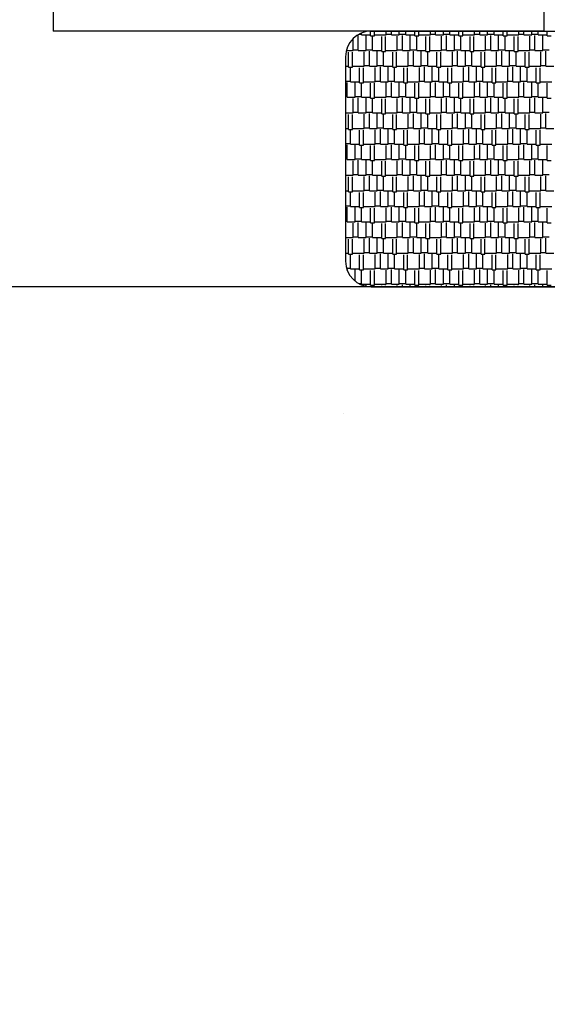
# Model space of a CAD drawing. Units: millimetres. Extents: x -54845 to -42546, y -59973 to -54414.
# Drawn here: x -42965 to -42954, y -57468 to -57449 of the extents above; entities that cross this region are included whole.
import ezdxf

# ---------------------------------------------------------------- set-up
doc = ezdxf.new("R2010")
doc.units = ezdxf.units.MM
for name, color, linetype, lineweight in [('06 - Murature principali', 150, 'Continuous', 25), ('07 - Murature Secondarie', 8, 'Continuous', 25), ('Cartongesso', 30, 'Continuous', 15)]:
    doc.layers.add(name, color=color, linetype=linetype, lineweight=lineweight)
doc.layers.add('1', color=1, linetype='Continuous')
doc.layers.add('Layer7', color=36, linetype='Continuous')

# ---------------------------------------------------------------- blocks, each defined once
blk = doc.blocks.new('*X472')
at = {"color": 0}
for p, q in [((2106.5706, -335.8896), (2106.5706, -335.5975)), ((2106.5801, -335.5721), (2106.6341, -335.5721)), ((2106.6341, -335.5848), (2106.6341, -335.54626)), ((2106.6341, -335.5848), (2106.8119, -335.5848)), ((2106.723, -335.8896), (2106.723, -335.60385)), ((2106.8119, -335.60385), (2106.8119, -335.50951)), ((2106.8119, -335.60385), (2106.8881, -335.60385)), ((2106.8881, -335.60385), (2106.8881, -335.50939)), ((2106.8881, -335.5848), (2107.1167, -335.5848)), ((2107.0278, -335.90865), (2107.0278, -335.61655)), ((2107.104, -335.90865), (2107.104, -335.61655)), ((2107.1167, -335.5848), (2107.1167, -335.50939)), ((2107.1167, -335.5721), (2107.2183, -335.5721)), ((2107.2183, -335.5848), (2107.2183, -335.50939)), ((2107.2183, -335.5848), (2107.3707, -335.5848)), ((2107.3326, -335.8896), (2107.3326, -335.6102)), ((2107.3707, -335.5848), (2107.3707, -335.50939)), ((2107.3707, -335.5721), (2107.4977, -335.5721)), ((2107.4342, -335.8896), (2107.4342, -335.5975)), ((2107.4977, -335.5848), (2107.4977, -335.50939)), ((2107.4977, -335.5848), (2107.6755, -335.5848)), ((2107.5866, -335.8896), (2107.5866, -335.60385)), ((2107.6755, -335.60385), (2107.6755, -335.50939)), ((2107.6755, -335.60385), (2107.7517, -335.60385)), ((2107.7517, -335.60385), (2107.7517, -335.50939)), ((2107.7517, -335.5848), (2107.9803, -335.5848)), ((2107.8914, -335.90865), (2107.8914, -335.61655)), ((2107.9676, -335.90865), (2107.9676, -335.61655)), ((2107.9803, -335.5848), (2107.9803, -335.50939)), ((2107.9803, -335.5721), (2108.0819, -335.5721)), ((2108.0819, -335.5848), (2108.0819, -335.50939)), ((2108.0819, -335.5848), (2108.2343, -335.5848)), ((2108.1962, -335.8896), (2108.1962, -335.6102)), ((2108.2343, -335.5848), (2108.2343, -335.50939)), ((2108.2343, -335.5721), (2108.3613, -335.5721)), ((2108.2978, -335.8896), (2108.2978, -335.5975)), ((2108.3613, -335.5848), (2108.3613, -335.50939)), ((2108.3613, -335.5848), (2108.5391, -335.5848)), ((2108.4502, -335.8896), (2108.4502, -335.60385)), ((2108.5391, -335.60385), (2108.5391, -335.50939)), ((2108.5391, -335.60385), (2108.6153, -335.60385)), ((2108.6153, -335.60385), (2108.6153, -335.50939)), ((2108.6153, -335.5848), (2108.8439, -335.5848)), ((2108.755, -335.90865), (2108.755, -335.61655)), ((2108.8312, -335.90865), (2108.8312, -335.61655)), ((2108.8439, -335.5848), (2108.8439, -335.50939)), ((2108.8439, -335.5721), (2108.9455, -335.5721)), ((2108.9455, -335.5848), (2108.9455, -335.50939)), ((2108.9455, -335.5848), (2109.0979, -335.5848)), ((2109.0598, -335.8896), (2109.0598, -335.6102)), ((2109.0979, -335.5848), (2109.0979, -335.50939)), ((2109.0979, -335.5721), (2109.2249, -335.5721)), ((2109.1614, -335.8896), (2109.1614, -335.5975)), ((2109.2249, -335.5848), (2109.2249, -335.50939)), ((2109.2249, -335.5848), (2109.4027, -335.5848)), ((2109.3138, -335.8896), (2109.3138, -335.60385)), ((2109.4027, -335.60385), (2109.4027, -335.50939)), ((2109.4027, -335.60385), (2109.4789, -335.60385)), ((2109.4789, -335.60385), (2109.4789, -335.50939)), ((2109.4789, -335.5848), (2109.7075, -335.5848)), ((2109.6186, -335.90865), (2109.6186, -335.61655)), ((2109.6948, -335.90865), (2109.6948, -335.61655)), ((2109.7075, -335.5848), (2109.7075, -335.50939)), ((2109.7075, -335.5721), (2109.8091, -335.5721)), ((2109.8091, -335.5848), (2109.8091, -335.50939)), ((2109.8091, -335.5848), (2109.9615, -335.5848)), ((2109.9234, -335.8896), (2109.9234, -335.6102)), ((2109.9615, -335.5848), (2109.9615, -335.50939)), ((2109.9615, -335.5721), (2110.0885, -335.5721)), ((2110.025, -335.8896), (2110.025, -335.5975)), ((2110.0885, -335.5848), (2110.0885, -335.50939)), ((2110.0885, -335.5848), (2110.2663, -335.5848)), ((2110.1774, -335.8896), (2110.1774, -335.60385)), ((2110.2663, -335.60385), (2110.2663, -335.50939)), ((2110.2663, -335.60385), (2110.3425, -335.60385)), ((2106.469, -335.8896), (2106.469, -335.65582)), ((2106.85, -335.8896), (2106.85, -335.6229)), ((2107.7136, -335.8896), (2107.7136, -335.6229)), ((2108.5772, -335.8896), (2108.5772, -335.6229)), ((2109.4408, -335.8896), (2109.4408, -335.6229)), ((2106.3371, -335.8896), (2106.469, -335.8896)), ((2106.3801, -336.21345), (2106.3801, -335.92135)), ((2106.4563, -336.21345), (2106.4563, -335.92135)), ((2106.469, -335.8769), (2106.5706, -335.8769)), ((2106.5706, -335.8896), (2106.723, -335.8896)), ((2106.6849, -336.1944), (2106.6849, -335.915)), ((2106.723, -335.8769), (2106.85, -335.8769)), ((2106.7865, -336.1944), (2106.7865, -335.9023)), ((2106.85, -335.8896), (2107.0278, -335.8896)), ((2106.9389, -336.1944), (2106.9389, -335.90865)), ((2107.0278, -335.90865), (2107.104, -335.90865)), ((2107.0659, -336.1944), (2107.0659, -335.9277)), ((2107.104, -335.8896), (2107.3326, -335.8896)), ((2107.2437, -336.21345), (2107.2437, -335.92135)), ((2107.3199, -336.21345), (2107.3199, -335.92135)), ((2107.3326, -335.8769), (2107.4342, -335.8769)), ((2107.4342, -335.8896), (2107.5866, -335.8896)), ((2107.5485, -336.1944), (2107.5485, -335.915)), ((2107.5866, -335.8769), (2107.7136, -335.8769)), ((2107.6501, -336.1944), (2107.6501, -335.9023)), ((2107.7136, -335.8896), (2107.8914, -335.8896)), ((2107.8025, -336.1944), (2107.8025, -335.90865)), ((2107.8914, -335.90865), (2107.9676, -335.90865)), ((2107.9295, -336.1944), (2107.9295, -335.9277)), ((2107.9676, -335.8896), (2108.1962, -335.8896)), ((2108.1073, -336.21345), (2108.1073, -335.92135)), ((2108.1835, -336.21345), (2108.1835, -335.92135)), ((2108.1962, -335.8769), (2108.2978, -335.8769)), ((2108.2978, -335.8896), (2108.4502, -335.8896)), ((2108.4121, -336.1944), (2108.4121, -335.915)), ((2108.4502, -335.8769), (2108.5772, -335.8769)), ((2108.5137, -336.1944), (2108.5137, -335.9023)), ((2108.5772, -335.8896), (2108.755, -335.8896)), ((2108.6661, -336.1944), (2108.6661, -335.90865)), ((2108.755, -335.90865), (2108.8312, -335.90865)), ((2108.7931, -336.1944), (2108.7931, -335.9277)), ((2108.8312, -335.8896), (2109.0598, -335.8896)), ((2108.9709, -336.21345), (2108.9709, -335.92135)), ((2109.0471, -336.21345), (2109.0471, -335.92135)), ((2109.0598, -335.8769), (2109.1614, -335.8769)), ((2109.1614, -335.8896), (2109.3138, -335.8896)), ((2109.2757, -336.1944), (2109.2757, -335.915)), ((2109.3138, -335.8769), (2109.4408, -335.8769)), ((2109.3773, -336.1944), (2109.3773, -335.9023)), ((2109.4408, -335.8896), (2109.6186, -335.8896)), ((2109.5297, -336.1944), (2109.5297, -335.90865)), ((2109.6186, -335.90865), (2109.6948, -335.90865)), ((2109.6567, -336.1944), (2109.6567, -335.9277)), ((2109.6948, -335.8896), (2109.9234, -335.8896)), ((2109.8345, -336.21345), (2109.8345, -335.92135)), ((2109.9107, -336.21345), (2109.9107, -335.92135)), ((2109.9234, -335.8769), (2110.025, -335.8769)), ((2110.025, -335.8896), (2110.1774, -335.8896)), ((2110.1393, -336.1944), (2110.1393, -335.915)), ((2110.1774, -335.8769), (2110.3044, -335.8769)), ((2110.2409, -336.1944), (2110.2409, -335.9023)), ((2106.32253, -336.1944), (2106.3801, -336.1944)), ((2106.4563, -336.1944), (2106.6849, -336.1944)), ((2106.6849, -336.1817), (2106.7865, -336.1817)), ((2106.7865, -336.1944), (2106.9389, -336.1944)), ((2106.9389, -336.1817), (2107.0659, -336.1817)), ((2107.0659, -336.1944), (2107.2437, -336.1944)), ((2107.3199, -336.1944), (2107.5485, -336.1944)), ((2107.5485, -336.1817), (2107.6501, -336.1817)), ((2107.6501, -336.1944), (2107.8025, -336.1944)), ((2107.8025, -336.1817), (2107.9295, -336.1817)), ((2107.9295, -336.1944), (2108.1073, -336.1944)), ((2108.1835, -336.1944), (2108.4121, -336.1944)), ((2108.4121, -336.1817), (2108.5137, -336.1817)), ((2108.5137, -336.1944), (2108.6661, -336.1944)), ((2108.6661, -336.1817), (2108.7931, -336.1817)), ((2108.7931, -336.1944), (2108.9709, -336.1944)), ((2109.0471, -336.1944), (2109.2757, -336.1944)), ((2109.2757, -336.1817), (2109.3773, -336.1817)), ((2109.3773, -336.1944), (2109.5297, -336.1944)), ((2109.5297, -336.1817), (2109.6567, -336.1817)), ((2109.6567, -336.1944), (2109.8345, -336.1944)), ((2109.9107, -336.1944), (2110.1393, -336.1944)), ((2110.1393, -336.1817), (2110.2409, -336.1817)), ((2110.2409, -336.1944), (2110.3933, -336.1944)), ((2106.3801, -336.21345), (2106.4563, -336.21345)), ((2106.4182, -336.4992), (2106.4182, -336.2325)), ((2106.596, -336.51825), (2106.596, -336.22615)), ((2106.6722, -336.51825), (2106.6722, -336.22615)), ((2106.9008, -336.4992), (2106.9008, -336.2198)), ((2107.0024, -336.4992), (2107.0024, -336.2071)), ((2107.1548, -336.4992), (2107.1548, -336.21345)), ((2107.2437, -336.21345), (2107.3199, -336.21345)), ((2107.2818, -336.4992), (2107.2818, -336.2325)), ((2107.4596, -336.51825), (2107.4596, -336.22615)), ((2107.5358, -336.51825), (2107.5358, -336.22615)), ((2107.7644, -336.4992), (2107.7644, -336.2198)), ((2107.866, -336.4992), (2107.866, -336.2071)), ((2108.0184, -336.4992), (2108.0184, -336.21345)), ((2108.1073, -336.21345), (2108.1835, -336.21345)), ((2108.1454, -336.4992), (2108.1454, -336.2325)), ((2108.3232, -336.51825), (2108.3232, -336.22615)), ((2108.3994, -336.51825), (2108.3994, -336.22615)), ((2108.628, -336.4992), (2108.628, -336.2198)), ((2108.7296, -336.4992), (2108.7296, -336.2071)), ((2108.882, -336.4992), (2108.882, -336.21345)), ((2108.9709, -336.21345), (2109.0471, -336.21345)), ((2109.009, -336.4992), (2109.009, -336.2325)), ((2109.1868, -336.51825), (2109.1868, -336.22615)), ((2109.263, -336.51825), (2109.263, -336.22615)), ((2109.4916, -336.4992), (2109.4916, -336.2198)), ((2109.5932, -336.4992), (2109.5932, -336.2071)), ((2109.7456, -336.4992), (2109.7456, -336.21345)), ((2109.8345, -336.21345), (2109.9107, -336.21345)), ((2109.8726, -336.4992), (2109.8726, -336.2325)), ((2110.0504, -336.51825), (2110.0504, -336.22615)), ((2110.1266, -336.51825), (2110.1266, -336.22615)), ((2106.32253, -336.4865), (2106.4182, -336.4865)), ((2106.3547, -336.804), (2106.3547, -336.5119)), ((2106.4182, -336.4992), (2106.596, -336.4992)), ((2106.5071, -336.804), (2106.5071, -336.51825)), ((2106.596, -336.51825), (2106.6722, -336.51825)), ((2106.6341, -336.804), (2106.6341, -336.5373)), ((2106.6722, -336.4992), (2106.9008, -336.4992)), ((2106.8119, -336.82305), (2106.8119, -336.53095)), ((2106.8881, -336.82305), (2106.8881, -336.53095)), ((2106.9008, -336.4865), (2107.0024, -336.4865)), ((2107.0024, -336.4992), (2107.1548, -336.4992)), ((2107.1167, -336.804), (2107.1167, -336.5246)), ((2107.1548, -336.4865), (2107.2818, -336.4865)), ((2107.2183, -336.804), (2107.2183, -336.5119)), ((2107.2818, -336.4992), (2107.4596, -336.4992)), ((2107.3707, -336.804), (2107.3707, -336.51825)), ((2107.4596, -336.51825), (2107.5358, -336.51825)), ((2107.4977, -336.804), (2107.4977, -336.5373)), ((2107.5358, -336.4992), (2107.7644, -336.4992)), ((2107.6755, -336.82305), (2107.6755, -336.53095)), ((2107.7517, -336.82305), (2107.7517, -336.53095)), ((2107.7644, -336.4865), (2107.866, -336.4865)), ((2107.866, -336.4992), (2108.0184, -336.4992)), ((2107.9803, -336.804), (2107.9803, -336.5246)), ((2108.0184, -336.4865), (2108.1454, -336.4865)), ((2108.0819, -336.804), (2108.0819, -336.5119)), ((2108.1454, -336.4992), (2108.3232, -336.4992)), ((2108.2343, -336.804), (2108.2343, -336.51825)), ((2108.3232, -336.51825), (2108.3994, -336.51825)), ((2108.3613, -336.804), (2108.3613, -336.5373)), ((2108.3994, -336.4992), (2108.628, -336.4992)), ((2108.5391, -336.82305), (2108.5391, -336.53095)), ((2108.6153, -336.82305), (2108.6153, -336.53095)), ((2108.628, -336.4865), (2108.7296, -336.4865)), ((2108.7296, -336.4992), (2108.882, -336.4992)), ((2108.8439, -336.804), (2108.8439, -336.5246)), ((2108.882, -336.4865), (2109.009, -336.4865)), ((2108.9455, -336.804), (2108.9455, -336.5119)), ((2109.009, -336.4992), (2109.1868, -336.4992)), ((2109.0979, -336.804), (2109.0979, -336.51825)), ((2109.1868, -336.51825), (2109.263, -336.51825)), ((2109.2249, -336.804), (2109.2249, -336.5373)), ((2109.263, -336.4992), (2109.4916, -336.4992)), ((2109.4027, -336.82305), (2109.4027, -336.53095)), ((2109.4789, -336.82305), (2109.4789, -336.53095)), ((2109.4916, -336.4865), (2109.5932, -336.4865)), ((2109.5932, -336.4992), (2109.7456, -336.4992)), ((2109.7075, -336.804), (2109.7075, -336.5246)), ((2109.7456, -336.4865), (2109.8726, -336.4865)), ((2109.8091, -336.804), (2109.8091, -336.5119)), ((2109.8726, -336.4992), (2110.0504, -336.4992)), ((2109.9615, -336.804), (2109.9615, -336.51825)), ((2110.0504, -336.51825), (2110.1266, -336.51825)), ((2110.0885, -336.804), (2110.0885, -336.5373)), ((2110.1266, -336.4992), (2110.3552, -336.4992)), ((2110.2663, -336.82305), (2110.2663, -336.53095)), ((2106.32253, -336.7913), (2106.3547, -336.7913)), ((2106.3547, -336.804), (2106.5071, -336.804)), ((2106.469, -337.1088), (2106.469, -336.8294)), ((2106.5071, -336.7913), (2106.6341, -336.7913)), ((2106.5706, -337.1088), (2106.5706, -336.8167)), ((2106.6341, -336.804), (2106.8119, -336.804)), ((2106.723, -337.1088), (2106.723, -336.82305)), ((2106.8119, -336.82305), (2106.8881, -336.82305)), ((2106.85, -337.1088), (2106.85, -336.8421)), ((2106.8881, -336.804), (2107.1167, -336.804)), ((2107.0278, -337.12785), (2107.0278, -336.83575)), ((2107.104, -337.12785), (2107.104, -336.83575)), ((2107.1167, -336.7913), (2107.2183, -336.7913)), ((2107.2183, -336.804), (2107.3707, -336.804)), ((2107.3326, -337.1088), (2107.3326, -336.8294)), ((2107.3707, -336.7913), (2107.4977, -336.7913)), ((2107.4342, -337.1088), (2107.4342, -336.8167)), ((2107.4977, -336.804), (2107.6755, -336.804)), ((2107.5866, -337.1088), (2107.5866, -336.82305)), ((2107.6755, -336.82305), (2107.7517, -336.82305)), ((2107.7136, -337.1088), (2107.7136, -336.8421)), ((2107.7517, -336.804), (2107.9803, -336.804)), ((2107.8914, -337.12785), (2107.8914, -336.83575)), ((2107.9676, -337.12785), (2107.9676, -336.83575)), ((2107.9803, -336.7913), (2108.0819, -336.7913)), ((2108.0819, -336.804), (2108.2343, -336.804)), ((2108.1962, -337.1088), (2108.1962, -336.8294)), ((2108.2343, -336.7913), (2108.3613, -336.7913)), ((2108.2978, -337.1088), (2108.2978, -336.8167)), ((2108.3613, -336.804), (2108.5391, -336.804)), ((2108.4502, -337.1088), (2108.4502, -336.82305)), ((2108.5391, -336.82305), (2108.6153, -336.82305)), ((2108.5772, -337.1088), (2108.5772, -336.8421)), ((2108.6153, -336.804), (2108.8439, -336.804)), ((2108.755, -337.12785), (2108.755, -336.83575)), ((2108.8312, -337.12785), (2108.8312, -336.83575)), ((2108.8439, -336.7913), (2108.9455, -336.7913)), ((2108.9455, -336.804), (2109.0979, -336.804)), ((2109.0598, -337.1088), (2109.0598, -336.8294)), ((2109.0979, -336.7913), (2109.2249, -336.7913)), ((2109.1614, -337.1088), (2109.1614, -336.8167)), ((2109.2249, -336.804), (2109.4027, -336.804)), ((2109.3138, -337.1088), (2109.3138, -336.82305)), ((2109.4027, -336.82305), (2109.4789, -336.82305)), ((2109.4408, -337.1088), (2109.4408, -336.8421)), ((2109.4789, -336.804), (2109.7075, -336.804)), ((2109.6186, -337.12785), (2109.6186, -336.83575)), ((2109.6948, -337.12785), (2109.6948, -336.83575)), ((2109.7075, -336.7913), (2109.8091, -336.7913)), ((2109.8091, -336.804), (2109.9615, -336.804)), ((2109.9234, -337.1088), (2109.9234, -336.8294)), ((2109.9615, -336.7913), (2110.0885, -336.7913)), ((2110.025, -337.1088), (2110.025, -336.8167)), ((2110.0885, -336.804), (2110.2663, -336.804)), ((2110.1774, -337.1088), (2110.1774, -336.82305)), ((2110.2663, -336.82305), (2110.3425, -336.82305)), ((2106.32253, -337.1088), (2106.469, -337.1088)), ((2106.3801, -337.43265), (2106.3801, -337.14055)), ((2106.4563, -337.43265), (2106.4563, -337.14055)), ((2106.469, -337.0961), (2106.5706, -337.0961)), ((2106.5706, -337.1088), (2106.723, -337.1088)), ((2106.6849, -337.4136), (2106.6849, -337.1342)), ((2106.723, -337.0961), (2106.85, -337.0961)), ((2106.7865, -337.4136), (2106.7865, -337.1215)), ((2106.85, -337.1088), (2107.0278, -337.1088)), ((2106.9389, -337.4136), (2106.9389, -337.12785)), ((2107.0278, -337.12785), (2107.104, -337.12785)), ((2107.0659, -337.4136), (2107.0659, -337.1469)), ((2107.104, -337.1088), (2107.3326, -337.1088)), ((2107.2437, -337.43265), (2107.2437, -337.14055)), ((2107.3199, -337.43265), (2107.3199, -337.14055)), ((2107.3326, -337.0961), (2107.4342, -337.0961)), ((2107.4342, -337.1088), (2107.5866, -337.1088)), ((2107.5485, -337.4136), (2107.5485, -337.1342)), ((2107.5866, -337.0961), (2107.7136, -337.0961)), ((2107.6501, -337.4136), (2107.6501, -337.1215)), ((2107.7136, -337.1088), (2107.8914, -337.1088)), ((2107.8025, -337.4136), (2107.8025, -337.12785)), ((2107.8914, -337.12785), (2107.9676, -337.12785)), ((2107.9295, -337.4136), (2107.9295, -337.1469)), ((2107.9676, -337.1088), (2108.1962, -337.1088)), ((2108.1073, -337.43265), (2108.1073, -337.14055)), ((2108.1835, -337.43265), (2108.1835, -337.14055)), ((2108.1962, -337.0961), (2108.2978, -337.0961)), ((2108.2978, -337.1088), (2108.4502, -337.1088)), ((2108.4121, -337.4136), (2108.4121, -337.1342)), ((2108.4502, -337.0961), (2108.5772, -337.0961)), ((2108.5137, -337.4136), (2108.5137, -337.1215)), ((2108.5772, -337.1088), (2108.755, -337.1088)), ((2108.6661, -337.4136), (2108.6661, -337.12785)), ((2108.755, -337.12785), (2108.8312, -337.12785)), ((2108.7931, -337.4136), (2108.7931, -337.1469)), ((2108.8312, -337.1088), (2109.0598, -337.1088)), ((2108.9709, -337.43265), (2108.9709, -337.14055)), ((2109.0471, -337.43265), (2109.0471, -337.14055)), ((2109.0598, -337.0961), (2109.1614, -337.0961)), ((2109.1614, -337.1088), (2109.3138, -337.1088)), ((2109.2757, -337.4136), (2109.2757, -337.1342)), ((2109.3138, -337.0961), (2109.4408, -337.0961)), ((2109.3773, -337.4136), (2109.3773, -337.1215)), ((2109.4408, -337.1088), (2109.6186, -337.1088)), ((2109.5297, -337.4136), (2109.5297, -337.12785)), ((2109.6186, -337.12785), (2109.6948, -337.12785)), ((2109.6567, -337.4136), (2109.6567, -337.1469)), ((2109.6948, -337.1088), (2109.9234, -337.1088)), ((2109.8345, -337.43265), (2109.8345, -337.14055)), ((2109.9107, -337.43265), (2109.9107, -337.14055)), ((2109.9234, -337.0961), (2110.025, -337.0961)), ((2110.025, -337.1088), (2110.1774, -337.1088)), ((2110.1393, -337.4136), (2110.1393, -337.1342)), ((2110.1774, -337.0961), (2110.3044, -337.0961)), ((2110.2409, -337.4136), (2110.2409, -337.1215)), ((2106.32253, -337.4136), (2106.3801, -337.4136)), ((2106.3801, -337.43265), (2106.4563, -337.43265)), ((2106.4182, -337.7184), (2106.4182, -337.4517)), ((2106.4563, -337.4136), (2106.6849, -337.4136)), ((2106.596, -337.73745), (2106.596, -337.44535)), ((2106.6722, -337.73745), (2106.6722, -337.44535)), ((2106.6849, -337.4009), (2106.7865, -337.4009)), ((2106.7865, -337.4136), (2106.9389, -337.4136)), ((2106.9008, -337.7184), (2106.9008, -337.439)), ((2106.9389, -337.4009), (2107.0659, -337.4009)), ((2107.0024, -337.7184), (2107.0024, -337.4263)), ((2107.0659, -337.4136), (2107.2437, -337.4136)), ((2107.1548, -337.7184), (2107.1548, -337.43265)), ((2107.2437, -337.43265), (2107.3199, -337.43265)), ((2107.2818, -337.7184), (2107.2818, -337.4517)), ((2107.3199, -337.4136), (2107.5485, -337.4136)), ((2107.4596, -337.73745), (2107.4596, -337.44535)), ((2107.5358, -337.73745), (2107.5358, -337.44535)), ((2107.5485, -337.4009), (2107.6501, -337.4009)), ((2107.6501, -337.4136), (2107.8025, -337.4136)), ((2107.7644, -337.7184), (2107.7644, -337.439)), ((2107.8025, -337.4009), (2107.9295, -337.4009)), ((2107.866, -337.7184), (2107.866, -337.4263)), ((2107.9295, -337.4136), (2108.1073, -337.4136)), ((2108.0184, -337.7184), (2108.0184, -337.43265)), ((2108.1073, -337.43265), (2108.1835, -337.43265)), ((2108.1454, -337.7184), (2108.1454, -337.4517)), ((2108.1835, -337.4136), (2108.4121, -337.4136)), ((2108.3232, -337.73745), (2108.3232, -337.44535)), ((2108.3994, -337.73745), (2108.3994, -337.44535)), ((2108.4121, -337.4009), (2108.5137, -337.4009)), ((2108.5137, -337.4136), (2108.6661, -337.4136)), ((2108.628, -337.7184), (2108.628, -337.439)), ((2108.6661, -337.4009), (2108.7931, -337.4009)), ((2108.7296, -337.7184), (2108.7296, -337.4263)), ((2108.7931, -337.4136), (2108.9709, -337.4136)), ((2108.882, -337.7184), (2108.882, -337.43265)), ((2108.9709, -337.43265), (2109.0471, -337.43265)), ((2109.009, -337.7184), (2109.009, -337.4517)), ((2109.0471, -337.4136), (2109.2757, -337.4136)), ((2109.1868, -337.73745), (2109.1868, -337.44535)), ((2109.263, -337.73745), (2109.263, -337.44535)), ((2109.2757, -337.4009), (2109.3773, -337.4009)), ((2109.3773, -337.4136), (2109.5297, -337.4136)), ((2109.4916, -337.7184), (2109.4916, -337.439)), ((2109.5297, -337.4009), (2109.6567, -337.4009)), ((2109.5932, -337.7184), (2109.5932, -337.4263)), ((2109.6567, -337.4136), (2109.8345, -337.4136)), ((2109.7456, -337.7184), (2109.7456, -337.43265)), ((2109.8345, -337.43265), (2109.9107, -337.43265)), ((2109.8726, -337.7184), (2109.8726, -337.4517)), ((2109.9107, -337.4136), (2110.1393, -337.4136)), ((2110.0504, -337.73745), (2110.0504, -337.44535)), ((2110.1266, -337.73745), (2110.1266, -337.44535)), ((2110.1393, -337.4009), (2110.2409, -337.4009)), ((2110.2409, -337.4136), (2110.3933, -337.4136)), ((2106.32253, -337.7057), (2106.4182, -337.7057)), ((2106.3547, -338.0232), (2106.3547, -337.7311)), ((2106.4182, -337.7184), (2106.596, -337.7184)), ((2106.5071, -338.0232), (2106.5071, -337.73745)), ((2106.596, -337.73745), (2106.6722, -337.73745)), ((2106.6722, -337.7184), (2106.9008, -337.7184)), ((2106.9008, -337.7057), (2107.0024, -337.7057)), ((2107.0024, -337.7184), (2107.1548, -337.7184)), ((2107.1548, -337.7057), (2107.2818, -337.7057)), ((2107.2183, -338.0232), (2107.2183, -337.7311)), ((2107.2818, -337.7184), (2107.4596, -337.7184)), ((2107.3707, -338.0232), (2107.3707, -337.73745)), ((2107.4596, -337.73745), (2107.5358, -337.73745)), ((2107.5358, -337.7184), (2107.7644, -337.7184)), ((2107.7644, -337.7057), (2107.866, -337.7057)), ((2107.866, -337.7184), (2108.0184, -337.7184)), ((2108.0184, -337.7057), (2108.1454, -337.7057)), ((2108.0819, -338.0232), (2108.0819, -337.7311)), ((2108.1454, -337.7184), (2108.3232, -337.7184)), ((2108.2343, -338.0232), (2108.2343, -337.73745)), ((2108.3232, -337.73745), (2108.3994, -337.73745)), ((2108.3994, -337.7184), (2108.628, -337.7184)), ((2108.628, -337.7057), (2108.7296, -337.7057)), ((2108.7296, -337.7184), (2108.882, -337.7184)), ((2108.882, -337.7057), (2109.009, -337.7057)), ((2108.9455, -338.0232), (2108.9455, -337.7311)), ((2109.009, -337.7184), (2109.1868, -337.7184)), ((2109.0979, -338.0232), (2109.0979, -337.73745)), ((2109.1868, -337.73745), (2109.263, -337.73745)), ((2109.263, -337.7184), (2109.4916, -337.7184)), ((2109.4916, -337.7057), (2109.5932, -337.7057)), ((2109.5932, -337.7184), (2109.7456, -337.7184)), ((2109.7456, -337.7057), (2109.8726, -337.7057)), ((2109.8091, -338.0232), (2109.8091, -337.7311)), ((2109.8726, -337.7184), (2110.0504, -337.7184)), ((2109.9615, -338.0232), (2109.9615, -337.73745)), ((2110.0504, -337.73745), (2110.1266, -337.73745)), ((2110.1266, -337.7184), (2110.3552, -337.7184)), ((2106.6341, -338.0232), (2106.6341, -337.7565)), ((2106.8119, -338.04225), (2106.8119, -337.75015)), ((2106.8881, -338.04225), (2106.8881, -337.75015)), ((2107.1167, -338.0232), (2107.1167, -337.7438)), ((2107.4977, -338.0232), (2107.4977, -337.7565)), ((2107.6755, -338.04225), (2107.6755, -337.75015)), ((2107.7517, -338.04225), (2107.7517, -337.75015)), ((2107.9803, -338.0232), (2107.9803, -337.7438)), ((2108.3613, -338.0232), (2108.3613, -337.7565)), ((2108.5391, -338.04225), (2108.5391, -337.75015)), ((2108.6153, -338.04225), (2108.6153, -337.75015)), ((2108.8439, -338.0232), (2108.8439, -337.7438)), ((2109.2249, -338.0232), (2109.2249, -337.7565)), ((2109.4027, -338.04225), (2109.4027, -337.75015)), ((2109.4789, -338.04225), (2109.4789, -337.75015)), ((2109.7075, -338.0232), (2109.7075, -337.7438)), ((2110.0885, -338.0232), (2110.0885, -337.7565)), ((2110.2663, -338.04225), (2110.2663, -337.75015)), ((2106.32253, -338.0105), (2106.3547, -338.0105)), ((2106.3547, -338.0232), (2106.5071, -338.0232)), ((2106.469, -338.328), (2106.469, -338.0486)), ((2106.5071, -338.0105), (2106.6341, -338.0105)), ((2106.5706, -338.328), (2106.5706, -338.0359)), ((2106.6341, -338.0232), (2106.8119, -338.0232)), ((2106.723, -338.328), (2106.723, -338.04225)), ((2106.8119, -338.04225), (2106.8881, -338.04225)), ((2106.85, -338.328), (2106.85, -338.0613)), ((2106.8881, -338.0232), (2107.1167, -338.0232)), ((2107.0278, -338.34705), (2107.0278, -338.05495)), ((2107.104, -338.34705), (2107.104, -338.05495)), ((2107.1167, -338.0105), (2107.2183, -338.0105)), ((2107.2183, -338.0232), (2107.3707, -338.0232)), ((2107.3326, -338.328), (2107.3326, -338.0486)), ((2107.3707, -338.0105), (2107.4977, -338.0105)), ((2107.4342, -338.328), (2107.4342, -338.0359)), ((2107.4977, -338.0232), (2107.6755, -338.0232)), ((2107.5866, -338.328), (2107.5866, -338.04225)), ((2107.6755, -338.04225), (2107.7517, -338.04225)), ((2107.7136, -338.328), (2107.7136, -338.0613)), ((2107.7517, -338.0232), (2107.9803, -338.0232)), ((2107.8914, -338.34705), (2107.8914, -338.05495)), ((2107.9676, -338.34705), (2107.9676, -338.05495)), ((2107.9803, -338.0105), (2108.0819, -338.0105)), ((2108.0819, -338.0232), (2108.2343, -338.0232)), ((2108.1962, -338.328), (2108.1962, -338.0486)), ((2108.2343, -338.0105), (2108.3613, -338.0105)), ((2108.2978, -338.328), (2108.2978, -338.0359)), ((2108.3613, -338.0232), (2108.5391, -338.0232)), ((2108.4502, -338.328), (2108.4502, -338.04225)), ((2108.5391, -338.04225), (2108.6153, -338.04225)), ((2108.5772, -338.328), (2108.5772, -338.0613)), ((2108.6153, -338.0232), (2108.8439, -338.0232)), ((2108.755, -338.34705), (2108.755, -338.05495)), ((2108.8312, -338.34705), (2108.8312, -338.05495)), ((2108.8439, -338.0105), (2108.9455, -338.0105)), ((2108.9455, -338.0232), (2109.0979, -338.0232)), ((2109.0598, -338.328), (2109.0598, -338.0486)), ((2109.0979, -338.0105), (2109.2249, -338.0105)), ((2109.1614, -338.328), (2109.1614, -338.0359)), ((2109.2249, -338.0232), (2109.4027, -338.0232)), ((2109.3138, -338.328), (2109.3138, -338.04225)), ((2109.4027, -338.04225), (2109.4789, -338.04225)), ((2109.4408, -338.328), (2109.4408, -338.0613)), ((2109.4789, -338.0232), (2109.7075, -338.0232)), ((2109.6186, -338.34705), (2109.6186, -338.05495)), ((2109.6948, -338.34705), (2109.6948, -338.05495)), ((2109.7075, -338.0105), (2109.8091, -338.0105)), ((2109.8091, -338.0232), (2109.9615, -338.0232)), ((2109.9234, -338.328), (2109.9234, -338.0486)), ((2109.9615, -338.0105), (2110.0885, -338.0105)), ((2110.025, -338.328), (2110.025, -338.0359)), ((2110.0885, -338.0232), (2110.2663, -338.0232)), ((2110.1774, -338.328), (2110.1774, -338.04225)), ((2110.2663, -338.04225), (2110.3425, -338.04225)), ((2106.469, -338.3153), (2106.5706, -338.3153)), ((2106.723, -338.3153), (2106.85, -338.3153)), ((2107.3326, -338.3153), (2107.4342, -338.3153)), ((2107.5866, -338.3153), (2107.7136, -338.3153)), ((2108.1962, -338.3153), (2108.2978, -338.3153)), ((2108.4502, -338.3153), (2108.5772, -338.3153)), ((2109.0598, -338.3153), (2109.1614, -338.3153)), ((2109.3138, -338.3153), (2109.4408, -338.3153)), ((2109.9234, -338.3153), (2110.025, -338.3153)), ((2110.1774, -338.3153), (2110.3044, -338.3153)), ((2106.32253, -338.328), (2106.469, -338.328)), ((2106.3801, -338.65185), (2106.3801, -338.35975)), ((2106.4563, -338.65185), (2106.4563, -338.35975)), ((2106.5706, -338.328), (2106.723, -338.328)), ((2106.6849, -338.6328), (2106.6849, -338.3534)), ((2106.7865, -338.6328), (2106.7865, -338.3407)), ((2106.85, -338.328), (2107.0278, -338.328)), ((2106.9389, -338.6328), (2106.9389, -338.34705)), ((2107.0278, -338.34705), (2107.104, -338.34705)), ((2107.0659, -338.6328), (2107.0659, -338.3661)), ((2107.104, -338.328), (2107.3326, -338.328)), ((2107.2437, -338.65185), (2107.2437, -338.35975)), ((2107.3199, -338.65185), (2107.3199, -338.35975)), ((2107.4342, -338.328), (2107.5866, -338.328)), ((2107.5485, -338.6328), (2107.5485, -338.3534)), ((2107.6501, -338.6328), (2107.6501, -338.3407)), ((2107.7136, -338.328), (2107.8914, -338.328)), ((2107.8025, -338.6328), (2107.8025, -338.34705)), ((2107.8914, -338.34705), (2107.9676, -338.34705)), ((2107.9295, -338.6328), (2107.9295, -338.3661)), ((2107.9676, -338.328), (2108.1962, -338.328)), ((2108.1073, -338.65185), (2108.1073, -338.35975)), ((2108.1835, -338.65185), (2108.1835, -338.35975)), ((2108.2978, -338.328), (2108.4502, -338.328)), ((2108.4121, -338.6328), (2108.4121, -338.3534)), ((2108.5137, -338.6328), (2108.5137, -338.3407)), ((2108.5772, -338.328), (2108.755, -338.328)), ((2108.6661, -338.6328), (2108.6661, -338.34705)), ((2108.755, -338.34705), (2108.8312, -338.34705)), ((2108.7931, -338.6328), (2108.7931, -338.3661)), ((2108.8312, -338.328), (2109.0598, -338.328)), ((2108.9709, -338.65185), (2108.9709, -338.35975)), ((2109.0471, -338.65185), (2109.0471, -338.35975)), ((2109.1614, -338.328), (2109.3138, -338.328)), ((2109.2757, -338.6328), (2109.2757, -338.3534)), ((2109.3773, -338.6328), (2109.3773, -338.3407)), ((2109.4408, -338.328), (2109.6186, -338.328)), ((2109.5297, -338.6328), (2109.5297, -338.34705)), ((2109.6186, -338.34705), (2109.6948, -338.34705)), ((2109.6567, -338.6328), (2109.6567, -338.3661)), ((2109.6948, -338.328), (2109.9234, -338.328)), ((2109.8345, -338.65185), (2109.8345, -338.35975)), ((2109.9107, -338.65185), (2109.9107, -338.35975)), ((2110.025, -338.328), (2110.1774, -338.328)), ((2110.1393, -338.6328), (2110.1393, -338.3534)), ((2110.2409, -338.6328), (2110.2409, -338.3407)), ((2106.32253, -338.6328), (2106.3801, -338.6328)), ((2106.3801, -338.65185), (2106.4563, -338.65185)), ((2106.4182, -338.9376), (2106.4182, -338.6709)), ((2106.4563, -338.6328), (2106.6849, -338.6328)), ((2106.596, -338.95665), (2106.596, -338.66455)), ((2106.6722, -338.95665), (2106.6722, -338.66455)), ((2106.6849, -338.6201), (2106.7865, -338.6201)), ((2106.7865, -338.6328), (2106.9389, -338.6328)), ((2106.9008, -338.9376), (2106.9008, -338.6582)), ((2106.9389, -338.6201), (2107.0659, -338.6201)), ((2107.0024, -338.9376), (2107.0024, -338.6455)), ((2107.0659, -338.6328), (2107.2437, -338.6328)), ((2107.1548, -338.9376), (2107.1548, -338.65185)), ((2107.2437, -338.65185), (2107.3199, -338.65185)), ((2107.2818, -338.9376), (2107.2818, -338.6709)), ((2107.3199, -338.6328), (2107.5485, -338.6328)), ((2107.4596, -338.95665), (2107.4596, -338.66455)), ((2107.5358, -338.95665), (2107.5358, -338.66455)), ((2107.5485, -338.6201), (2107.6501, -338.6201)), ((2107.6501, -338.6328), (2107.8025, -338.6328)), ((2107.7644, -338.9376), (2107.7644, -338.6582)), ((2107.8025, -338.6201), (2107.9295, -338.6201)), ((2107.866, -338.9376), (2107.866, -338.6455)), ((2107.9295, -338.6328), (2108.1073, -338.6328)), ((2108.0184, -338.9376), (2108.0184, -338.65185)), ((2108.1073, -338.65185), (2108.1835, -338.65185)), ((2108.1454, -338.9376), (2108.1454, -338.6709)), ((2108.1835, -338.6328), (2108.4121, -338.6328)), ((2108.3232, -338.95665), (2108.3232, -338.66455)), ((2108.3994, -338.95665), (2108.3994, -338.66455)), ((2108.4121, -338.6201), (2108.5137, -338.6201)), ((2108.5137, -338.6328), (2108.6661, -338.6328)), ((2108.628, -338.9376), (2108.628, -338.6582)), ((2108.6661, -338.6201), (2108.7931, -338.6201)), ((2108.7296, -338.9376), (2108.7296, -338.6455)), ((2108.7931, -338.6328), (2108.9709, -338.6328)), ((2108.882, -338.9376), (2108.882, -338.65185)), ((2108.9709, -338.65185), (2109.0471, -338.65185)), ((2109.009, -338.9376), (2109.009, -338.6709)), ((2109.0471, -338.6328), (2109.2757, -338.6328)), ((2109.1868, -338.95665), (2109.1868, -338.66455)), ((2109.263, -338.95665), (2109.263, -338.66455)), ((2109.2757, -338.6201), (2109.3773, -338.6201)), ((2109.3773, -338.6328), (2109.5297, -338.6328)), ((2109.4916, -338.9376), (2109.4916, -338.6582)), ((2109.5297, -338.6201), (2109.6567, -338.6201)), ((2109.5932, -338.9376), (2109.5932, -338.6455)), ((2109.6567, -338.6328), (2109.8345, -338.6328)), ((2109.7456, -338.9376), (2109.7456, -338.65185)), ((2109.8345, -338.65185), (2109.9107, -338.65185)), ((2109.8726, -338.9376), (2109.8726, -338.6709)), ((2109.9107, -338.6328), (2110.1393, -338.6328)), ((2110.0504, -338.95665), (2110.0504, -338.66455)), ((2110.1266, -338.95665), (2110.1266, -338.66455)), ((2110.1393, -338.6201), (2110.2409, -338.6201)), ((2110.2409, -338.6328), (2110.3933, -338.6328)), ((2106.32253, -338.9249), (2106.4182, -338.9249)), ((2106.3547, -339.2424), (2106.3547, -338.9503)), ((2106.4182, -338.9376), (2106.596, -338.9376)), ((2106.5071, -339.2424), (2106.5071, -338.95665)), ((2106.596, -338.95665), (2106.6722, -338.95665)), ((2106.6341, -339.2424), (2106.6341, -338.9757)), ((2106.6722, -338.9376), (2106.9008, -338.9376)), ((2106.8119, -339.26145), (2106.8119, -338.96935)), ((2106.8881, -339.26145), (2106.8881, -338.96935)), ((2106.9008, -338.9249), (2107.0024, -338.9249)), ((2107.0024, -338.9376), (2107.1548, -338.9376)), ((2107.1167, -339.2424), (2107.1167, -338.963)), ((2107.1548, -338.9249), (2107.2818, -338.9249)), ((2107.2183, -339.2424), (2107.2183, -338.9503)), ((2107.2818, -338.9376), (2107.4596, -338.9376)), ((2107.3707, -339.2424), (2107.3707, -338.95665)), ((2107.4596, -338.95665), (2107.5358, -338.95665)), ((2107.4977, -339.2424), (2107.4977, -338.9757)), ((2107.5358, -338.9376), (2107.7644, -338.9376)), ((2107.6755, -339.26145), (2107.6755, -338.96935)), ((2107.7517, -339.26145), (2107.7517, -338.96935)), ((2107.7644, -338.9249), (2107.866, -338.9249)), ((2107.866, -338.9376), (2108.0184, -338.9376)), ((2107.9803, -339.2424), (2107.9803, -338.963)), ((2108.0184, -338.9249), (2108.1454, -338.9249)), ((2108.0819, -339.2424), (2108.0819, -338.9503)), ((2108.1454, -338.9376), (2108.3232, -338.9376)), ((2108.2343, -339.2424), (2108.2343, -338.95665)), ((2108.3232, -338.95665), (2108.3994, -338.95665)), ((2108.3613, -339.2424), (2108.3613, -338.9757)), ((2108.3994, -338.9376), (2108.628, -338.9376)), ((2108.5391, -339.26145), (2108.5391, -338.96935)), ((2108.6153, -339.26145), (2108.6153, -338.96935)), ((2108.628, -338.9249), (2108.7296, -338.9249)), ((2108.7296, -338.9376), (2108.882, -338.9376)), ((2108.8439, -339.2424), (2108.8439, -338.963)), ((2108.882, -338.9249), (2109.009, -338.9249)), ((2108.9455, -339.2424), (2108.9455, -338.9503)), ((2109.009, -338.9376), (2109.1868, -338.9376)), ((2109.0979, -339.2424), (2109.0979, -338.95665)), ((2109.1868, -338.95665), (2109.263, -338.95665)), ((2109.2249, -339.2424), (2109.2249, -338.9757)), ((2109.263, -338.9376), (2109.4916, -338.9376)), ((2109.4027, -339.26145), (2109.4027, -338.96935)), ((2109.4789, -339.26145), (2109.4789, -338.96935)), ((2109.4916, -338.9249), (2109.5932, -338.9249)), ((2109.5932, -338.9376), (2109.7456, -338.9376)), ((2109.7075, -339.2424), (2109.7075, -338.963)), ((2109.7456, -338.9249), (2109.8726, -338.9249)), ((2109.8091, -339.2424), (2109.8091, -338.9503)), ((2109.8726, -338.9376), (2110.0504, -338.9376)), ((2109.9615, -339.2424), (2109.9615, -338.95665)), ((2110.0504, -338.95665), (2110.1266, -338.95665)), ((2110.0885, -339.2424), (2110.0885, -338.9757)), ((2110.1266, -338.9376), (2110.3552, -338.9376)), ((2110.2663, -339.26145), (2110.2663, -338.96935)), ((2106.32253, -339.2297), (2106.3547, -339.2297)), ((2106.3547, -339.2424), (2106.5071, -339.2424)), ((2106.469, -339.5472), (2106.469, -339.2678)), ((2106.5071, -339.2297), (2106.6341, -339.2297)), ((2106.5706, -339.5472), (2106.5706, -339.2551)), ((2106.6341, -339.2424), (2106.8119, -339.2424)), ((2106.723, -339.5472), (2106.723, -339.26145)), ((2106.8119, -339.26145), (2106.8881, -339.26145)), ((2106.8881, -339.2424), (2107.1167, -339.2424)), ((2107.0278, -339.56625), (2107.0278, -339.27415)), ((2107.104, -339.56625), (2107.104, -339.27415)), ((2107.1167, -339.2297), (2107.2183, -339.2297)), ((2107.2183, -339.2424), (2107.3707, -339.2424)), ((2107.3326, -339.5472), (2107.3326, -339.2678)), ((2107.3707, -339.2297), (2107.4977, -339.2297)), ((2107.4342, -339.5472), (2107.4342, -339.2551)), ((2107.4977, -339.2424), (2107.6755, -339.2424)), ((2107.5866, -339.5472), (2107.5866, -339.26145)), ((2107.6755, -339.26145), (2107.7517, -339.26145)), ((2107.7517, -339.2424), (2107.9803, -339.2424)), ((2107.8914, -339.56625), (2107.8914, -339.27415)), ((2107.9676, -339.56625), (2107.9676, -339.27415)), ((2107.9803, -339.2297), (2108.0819, -339.2297)), ((2108.0819, -339.2424), (2108.2343, -339.2424)), ((2108.1962, -339.5472), (2108.1962, -339.2678)), ((2108.2343, -339.2297), (2108.3613, -339.2297)), ((2108.2978, -339.5472), (2108.2978, -339.2551)), ((2108.3613, -339.2424), (2108.5391, -339.2424)), ((2108.4502, -339.5472), (2108.4502, -339.26145)), ((2108.5391, -339.26145), (2108.6153, -339.26145)), ((2108.6153, -339.2424), (2108.8439, -339.2424)), ((2108.755, -339.56625), (2108.755, -339.27415)), ((2108.8312, -339.56625), (2108.8312, -339.27415)), ((2108.8439, -339.2297), (2108.9455, -339.2297)), ((2108.9455, -339.2424), (2109.0979, -339.2424)), ((2109.0598, -339.5472), (2109.0598, -339.2678)), ((2109.0979, -339.2297), (2109.2249, -339.2297)), ((2109.1614, -339.5472), (2109.1614, -339.2551)), ((2109.2249, -339.2424), (2109.4027, -339.2424)), ((2109.3138, -339.5472), (2109.3138, -339.26145)), ((2109.4027, -339.26145), (2109.4789, -339.26145)), ((2109.4789, -339.2424), (2109.7075, -339.2424)), ((2109.6186, -339.56625), (2109.6186, -339.27415)), ((2109.6948, -339.56625), (2109.6948, -339.27415)), ((2109.7075, -339.2297), (2109.8091, -339.2297)), ((2109.8091, -339.2424), (2109.9615, -339.2424)), ((2109.9234, -339.5472), (2109.9234, -339.2678)), ((2109.9615, -339.2297), (2110.0885, -339.2297)), ((2110.025, -339.5472), (2110.025, -339.2551)), ((2110.0885, -339.2424), (2110.2663, -339.2424)), ((2110.1774, -339.5472), (2110.1774, -339.26145)), ((2110.2663, -339.26145), (2110.3425, -339.26145)), ((2106.85, -339.5472), (2106.85, -339.2805)), ((2107.7136, -339.5472), (2107.7136, -339.2805)), ((2108.5772, -339.5472), (2108.5772, -339.2805)), ((2109.4408, -339.5472), (2109.4408, -339.2805)), ((2106.32253, -339.5472), (2106.469, -339.5472)), ((2106.3801, -339.87105), (2106.3801, -339.57895)), ((2106.4563, -339.87105), (2106.4563, -339.57895)), ((2106.469, -339.5345), (2106.5706, -339.5345)), ((2106.5706, -339.5472), (2106.723, -339.5472)), ((2106.6849, -339.852), (2106.6849, -339.5726)), ((2106.723, -339.5345), (2106.85, -339.5345)), ((2106.7865, -339.852), (2106.7865, -339.5599)), ((2106.85, -339.5472), (2107.0278, -339.5472)), ((2106.9389, -339.852), (2106.9389, -339.56625)), ((2107.0278, -339.56625), (2107.104, -339.56625)), ((2107.0659, -339.852), (2107.0659, -339.5853)), ((2107.104, -339.5472), (2107.3326, -339.5472)), ((2107.2437, -339.87105), (2107.2437, -339.57895)), ((2107.3199, -339.87105), (2107.3199, -339.57895)), ((2107.3326, -339.5345), (2107.4342, -339.5345)), ((2107.4342, -339.5472), (2107.5866, -339.5472)), ((2107.5485, -339.852), (2107.5485, -339.5726)), ((2107.5866, -339.5345), (2107.7136, -339.5345)), ((2107.6501, -339.852), (2107.6501, -339.5599)), ((2107.7136, -339.5472), (2107.8914, -339.5472)), ((2107.8025, -339.852), (2107.8025, -339.56625)), ((2107.8914, -339.56625), (2107.9676, -339.56625)), ((2107.9295, -339.852), (2107.9295, -339.5853)), ((2107.9676, -339.5472), (2108.1962, -339.5472)), ((2108.1073, -339.87105), (2108.1073, -339.57895)), ((2108.1835, -339.87105), (2108.1835, -339.57895)), ((2108.1962, -339.5345), (2108.2978, -339.5345)), ((2108.2978, -339.5472), (2108.4502, -339.5472)), ((2108.4121, -339.852), (2108.4121, -339.5726)), ((2108.4502, -339.5345), (2108.5772, -339.5345)), ((2108.5137, -339.852), (2108.5137, -339.5599)), ((2108.5772, -339.5472), (2108.755, -339.5472)), ((2108.6661, -339.852), (2108.6661, -339.56625)), ((2108.755, -339.56625), (2108.8312, -339.56625)), ((2108.7931, -339.852), (2108.7931, -339.5853)), ((2108.8312, -339.5472), (2109.0598, -339.5472)), ((2108.9709, -339.87105), (2108.9709, -339.57895)), ((2109.0471, -339.87105), (2109.0471, -339.57895)), ((2109.0598, -339.5345), (2109.1614, -339.5345)), ((2109.1614, -339.5472), (2109.3138, -339.5472)), ((2109.2757, -339.852), (2109.2757, -339.5726)), ((2109.3138, -339.5345), (2109.4408, -339.5345)), ((2109.3773, -339.852), (2109.3773, -339.5599)), ((2109.4408, -339.5472), (2109.6186, -339.5472)), ((2109.5297, -339.852), (2109.5297, -339.56625)), ((2109.6186, -339.56625), (2109.6948, -339.56625)), ((2109.6567, -339.852), (2109.6567, -339.5853)), ((2109.6948, -339.5472), (2109.9234, -339.5472)), ((2109.8345, -339.87105), (2109.8345, -339.57895)), ((2109.9107, -339.87105), (2109.9107, -339.57895)), ((2109.9234, -339.5345), (2110.025, -339.5345)), ((2110.025, -339.5472), (2110.1774, -339.5472)), ((2110.1393, -339.852), (2110.1393, -339.5726)), ((2110.1774, -339.5345), (2110.3044, -339.5345)), ((2110.2409, -339.852), (2110.2409, -339.5599)), ((2106.32253, -339.852), (2106.3801, -339.852)), ((2106.4563, -339.852), (2106.6849, -339.852)), ((2106.6849, -339.8393), (2106.7865, -339.8393)), ((2106.7865, -339.852), (2106.9389, -339.852)), ((2106.9389, -339.8393), (2107.0659, -339.8393)), ((2107.0659, -339.852), (2107.2437, -339.852)), ((2107.3199, -339.852), (2107.5485, -339.852)), ((2107.5485, -339.8393), (2107.6501, -339.8393)), ((2107.6501, -339.852), (2107.8025, -339.852)), ((2107.8025, -339.8393), (2107.9295, -339.8393)), ((2107.9295, -339.852), (2108.1073, -339.852)), ((2108.1835, -339.852), (2108.4121, -339.852)), ((2108.4121, -339.8393), (2108.5137, -339.8393)), ((2108.5137, -339.852), (2108.6661, -339.852)), ((2108.6661, -339.8393), (2108.7931, -339.8393)), ((2108.7931, -339.852), (2108.9709, -339.852)), ((2109.0471, -339.852), (2109.2757, -339.852)), ((2109.2757, -339.8393), (2109.3773, -339.8393)), ((2109.3773, -339.852), (2109.5297, -339.852)), ((2109.5297, -339.8393), (2109.6567, -339.8393)), ((2109.6567, -339.852), (2109.8345, -339.852)), ((2109.9107, -339.852), (2110.1393, -339.852)), ((2110.1393, -339.8393), (2110.2409, -339.8393)), ((2110.2409, -339.852), (2110.3933, -339.852)), ((2106.3801, -339.87105), (2106.4563, -339.87105)), ((2106.4182, -340.1568), (2106.4182, -339.8901)), ((2106.596, -340.17585), (2106.596, -339.88375)), ((2106.6722, -340.17585), (2106.6722, -339.88375)), ((2106.9008, -340.1568), (2106.9008, -339.8774)), ((2107.0024, -340.1568), (2107.0024, -339.8647)), ((2107.1548, -340.1568), (2107.1548, -339.87105)), ((2107.2437, -339.87105), (2107.3199, -339.87105)), ((2107.2818, -340.1568), (2107.2818, -339.8901)), ((2107.4596, -340.17585), (2107.4596, -339.88375)), ((2107.5358, -340.17585), (2107.5358, -339.88375)), ((2107.7644, -340.1568), (2107.7644, -339.8774)), ((2107.866, -340.1568), (2107.866, -339.8647)), ((2108.0184, -340.1568), (2108.0184, -339.87105)), ((2108.1073, -339.87105), (2108.1835, -339.87105)), ((2108.1454, -340.1568), (2108.1454, -339.8901)), ((2108.3232, -340.17585), (2108.3232, -339.88375)), ((2108.3994, -340.17585), (2108.3994, -339.88375)), ((2108.628, -340.1568), (2108.628, -339.8774)), ((2108.7296, -340.1568), (2108.7296, -339.8647)), ((2108.882, -340.1568), (2108.882, -339.87105)), ((2108.9709, -339.87105), (2109.0471, -339.87105)), ((2109.009, -340.1568), (2109.009, -339.8901)), ((2109.1868, -340.17585), (2109.1868, -339.88375)), ((2109.263, -340.17585), (2109.263, -339.88375)), ((2109.4916, -340.1568), (2109.4916, -339.8774)), ((2109.5932, -340.1568), (2109.5932, -339.8647)), ((2109.7456, -340.1568), (2109.7456, -339.87105)), ((2109.8345, -339.87105), (2109.9107, -339.87105)), ((2109.8726, -340.1568), (2109.8726, -339.8901)), ((2110.0504, -340.17585), (2110.0504, -339.88375)), ((2110.1266, -340.17585), (2110.1266, -339.88375)), ((2106.34102, -340.1441), (2106.4182, -340.1441)), ((2106.3547, -340.18583), (2106.3547, -340.1695)), ((2106.4182, -340.1568), (2106.596, -340.1568)), ((2106.5071, -340.39734), (2106.5071, -340.17585)), ((2106.596, -340.17585), (2106.6722, -340.17585)), ((2106.6341, -340.4616), (2106.6341, -340.1949)), ((2106.6722, -340.1568), (2106.9008, -340.1568)), ((2106.8119, -340.48065), (2106.8119, -340.18855)), ((2106.8881, -340.48065), (2106.8881, -340.18855)), ((2106.9008, -340.1441), (2107.0024, -340.1441)), ((2107.0024, -340.1568), (2107.1548, -340.1568)), ((2107.1167, -340.4616), (2107.1167, -340.1822)), ((2107.1548, -340.1441), (2107.2818, -340.1441)), ((2107.2183, -340.4616), (2107.2183, -340.1695)), ((2107.2818, -340.1568), (2107.4596, -340.1568)), ((2107.3707, -340.4616), (2107.3707, -340.17585)), ((2107.4596, -340.17585), (2107.5358, -340.17585)), ((2107.4977, -340.4616), (2107.4977, -340.1949)), ((2107.5358, -340.1568), (2107.7644, -340.1568)), ((2107.6755, -340.48065), (2107.6755, -340.18855)), ((2107.7517, -340.48065), (2107.7517, -340.18855)), ((2107.7644, -340.1441), (2107.866, -340.1441)), ((2107.866, -340.1568), (2108.0184, -340.1568)), ((2107.9803, -340.4616), (2107.9803, -340.1822)), ((2108.0184, -340.1441), (2108.1454, -340.1441)), ((2108.0819, -340.4616), (2108.0819, -340.1695)), ((2108.1454, -340.1568), (2108.3232, -340.1568)), ((2108.2343, -340.4616), (2108.2343, -340.17585)), ((2108.3232, -340.17585), (2108.3994, -340.17585)), ((2108.3613, -340.4616), (2108.3613, -340.1949)), ((2108.3994, -340.1568), (2108.628, -340.1568)), ((2108.5391, -340.48065), (2108.5391, -340.18855)), ((2108.6153, -340.48065), (2108.6153, -340.18855)), ((2108.628, -340.1441), (2108.7296, -340.1441)), ((2108.7296, -340.1568), (2108.882, -340.1568)), ((2108.8439, -340.4616), (2108.8439, -340.1822)), ((2108.882, -340.1441), (2109.009, -340.1441)), ((2108.9455, -340.4616), (2108.9455, -340.1695)), ((2109.009, -340.1568), (2109.1868, -340.1568)), ((2109.0979, -340.4616), (2109.0979, -340.17585)), ((2109.1868, -340.17585), (2109.263, -340.17585)), ((2109.2249, -340.4616), (2109.2249, -340.1949)), ((2109.263, -340.1568), (2109.4916, -340.1568)), ((2109.4027, -340.48065), (2109.4027, -340.18855)), ((2109.4789, -340.48065), (2109.4789, -340.18855)), ((2109.4916, -340.1441), (2109.5932, -340.1441)), ((2109.5932, -340.1568), (2109.7456, -340.1568)), ((2109.7075, -340.4616), (2109.7075, -340.1822)), ((2109.7456, -340.1441), (2109.8726, -340.1441)), ((2109.8091, -340.4616), (2109.8091, -340.1695)), ((2109.8726, -340.1568), (2110.0504, -340.1568)), ((2109.9615, -340.4616), (2109.9615, -340.17585)), ((2110.0504, -340.17585), (2110.1266, -340.17585)), ((2110.0885, -340.4616), (2110.0885, -340.1949)), ((2110.1266, -340.1568), (2110.3552, -340.1568)), ((2110.2663, -340.48065), (2110.2663, -340.18855)), ((2106.58413, -340.4489), (2106.6341, -340.4489)), ((2106.6341, -340.4616), (2106.8119, -340.4616)), ((2106.723, -340.49939), (2106.723, -340.48065)), ((2106.8119, -340.48065), (2106.8881, -340.48065)), ((2106.85, -340.50939), (2106.85, -340.4997)), ((2106.8881, -340.4616), (2107.1167, -340.4616)), ((2107.0278, -340.50939), (2107.0278, -340.49335)), ((2107.104, -340.50939), (2107.104, -340.49335)), ((2107.1167, -340.4489), (2107.2183, -340.4489)), ((2107.2183, -340.4616), (2107.3707, -340.4616)), ((2107.3326, -340.50939), (2107.3326, -340.487)), ((2107.3707, -340.4489), (2107.4977, -340.4489)), ((2107.4342, -340.50939), (2107.4342, -340.4743)), ((2107.4977, -340.4616), (2107.6755, -340.4616)), ((2107.5866, -340.50939), (2107.5866, -340.48065)), ((2107.6755, -340.48065), (2107.7517, -340.48065)), ((2107.7136, -340.50939), (2107.7136, -340.4997)), ((2107.7517, -340.4616), (2107.9803, -340.4616)), ((2107.8914, -340.50939), (2107.8914, -340.49335)), ((2107.9676, -340.50939), (2107.9676, -340.49335)), ((2107.9803, -340.4489), (2108.0819, -340.4489)), ((2108.0819, -340.4616), (2108.2343, -340.4616)), ((2108.1962, -340.50939), (2108.1962, -340.487)), ((2108.2343, -340.4489), (2108.3613, -340.4489)), ((2108.2978, -340.50939), (2108.2978, -340.4743)), ((2108.3613, -340.4616), (2108.5391, -340.4616)), ((2108.4502, -340.50939), (2108.4502, -340.48065)), ((2108.5391, -340.48065), (2108.6153, -340.48065)), ((2108.5772, -340.50939), (2108.5772, -340.4997)), ((2108.6153, -340.4616), (2108.8439, -340.4616)), ((2108.755, -340.50939), (2108.755, -340.49335)), ((2108.8312, -340.50939), (2108.8312, -340.49335)), ((2108.8439, -340.4489), (2108.9455, -340.4489)), ((2108.9455, -340.4616), (2109.0979, -340.4616)), ((2109.0598, -340.50939), (2109.0598, -340.487)), ((2109.0979, -340.4489), (2109.2249, -340.4489)), ((2109.1614, -340.50939), (2109.1614, -340.4743)), ((2109.2249, -340.4616), (2109.4027, -340.4616)), ((2109.3138, -340.50939), (2109.3138, -340.48065)), ((2109.4027, -340.48065), (2109.4789, -340.48065)), ((2109.4408, -340.50939), (2109.4408, -340.4997)), ((2109.4789, -340.4616), (2109.7075, -340.4616)), ((2109.6186, -340.50939), (2109.6186, -340.49335)), ((2109.6948, -340.50939), (2109.6948, -340.49335)), ((2109.7075, -340.4489), (2109.8091, -340.4489)), ((2109.8091, -340.4616), (2109.9615, -340.4616)), ((2109.9234, -340.50939), (2109.9234, -340.487)), ((2109.9615, -340.4489), (2110.0885, -340.4489)), ((2110.025, -340.50939), (2110.025, -340.4743)), ((2110.0885, -340.4616), (2110.2663, -340.4616)), ((2110.1774, -340.50939), (2110.1774, -340.48065)), ((2110.2663, -340.48065), (2110.3425, -340.48065))]:
    blk.add_line(p, q, dxfattribs=at)

msp = doc.modelspace()

# ---------------------------------------------------------------- hatches: boundary and pattern name
at = {"layer": '07 - Murature Secondarie'}
h = msp.add_hatch(dxfattribs=at)
h.set_pattern_fill('AR-CONC', color=256, scale=0.3)
h.set_pattern_definition([(50, (8152.097, 503.08), (54.6554, -4.781726), [5.715, -62.865]), (355, (8152.097, 503.08), (-10.573026, 57.317054), [4.572, -50.292175]), (100.451445, (8156.65, 502.68), (44.082374, 52.535326), [4.857003, -53.427073]), (46.1842, (8152.1, 518.32), (81.32371, -12.6127), [8.5725, -94.2975]), (96.63556, (8158.87, 517.27), (71.22124, 74.22784), [7.28551, -80.14068]), (351.18415, (8152.1, 518.32), (71.22124, 74.22784), [6.85799, -75.43792]), (21, (8159.717, 514.51), (45.484317, -30.67956), [5.715, -62.865]), (326, (8159.717, 514.51), (18.54061, 55.25639), [4.572, -50.292]), (71.451445, (8163.507, 511.95), (64.024926, 24.57683), [4.857003, -53.42698]), (37.5, (8152.097, 503.078), (0.926581, 25.3665117), [0, -49.6824, 0, -51.054, 0, -50.4825]), (7.5, (8152.097, 503.078), (20.045899, 30.054172), [0, -29.1084, 0, -48.5394, 0, -19.2405]), (327.5, (8135.104, 503.078), (40.6771786, -1.718623), [0, -19.05, 0, -59.436, 0, -78.867]), (317.5, (8127.484, 503.08), (44.438754, 7.627947), [0, -24.765, 0, -39.4716, 0, -56.007])])
h.paths.add_polyline_path([(-42741.653, -57454.226), (-43141.653, -57454.226), (-43141.653, -57554.226), (-42741.653, -57554.226)])

# ---------------------------------------------------------------- linework, layer by layer
at = {"layer": '06 - Murature principali'}
msp.add_line((-42741.653, -57454.226), (-43141.653, -57454.226), dxfattribs=at)
at = {"layer": '1', "linetype": 'Continuous', "ltscale": 10}
for p, q in [((-42963.964, -55339.226), (-42963.964, -57449.226)), ((-42954.364, -57448.626), (-42954.364, -57449.226)), ((-42954.364, -57449.226), (-42963.964, -57449.226))]:
    msp.add_line(p, q, dxfattribs=at)
at = {"layer": 'Cartongesso', "color": 3}
msp.add_line((-42973.446, -57454.226), (-42914.288, -57454.226), dxfattribs=at)
at = {"layer": 'Layer7', "ltscale": 2}
for p, q in [((-42957.743, -57449.226), (-42945.743, -57449.226)), ((-42958.243, -57449.726), (-42958.243, -57453.726)), ((-42957.743, -57454.226), (-42928.743, -57454.226))]:
    msp.add_line(p, q, dxfattribs=at)
for centre, start, end in [((-42957.743, -57449.726), 90, 180), ((-42957.743, -57453.726), 180, 270)]:
    msp.add_arc(centre, 0.5, start, end, dxfattribs=at)

# ---------------------------------------------------------------- block references
at = {"layer": 'Layer7', "linetype": 'Continuous', "ltscale": 2}
msp.add_blockref('*X472', (-45064.566, -57113.716), dxfattribs=at)

doc.saveas('drawing.dxf')
